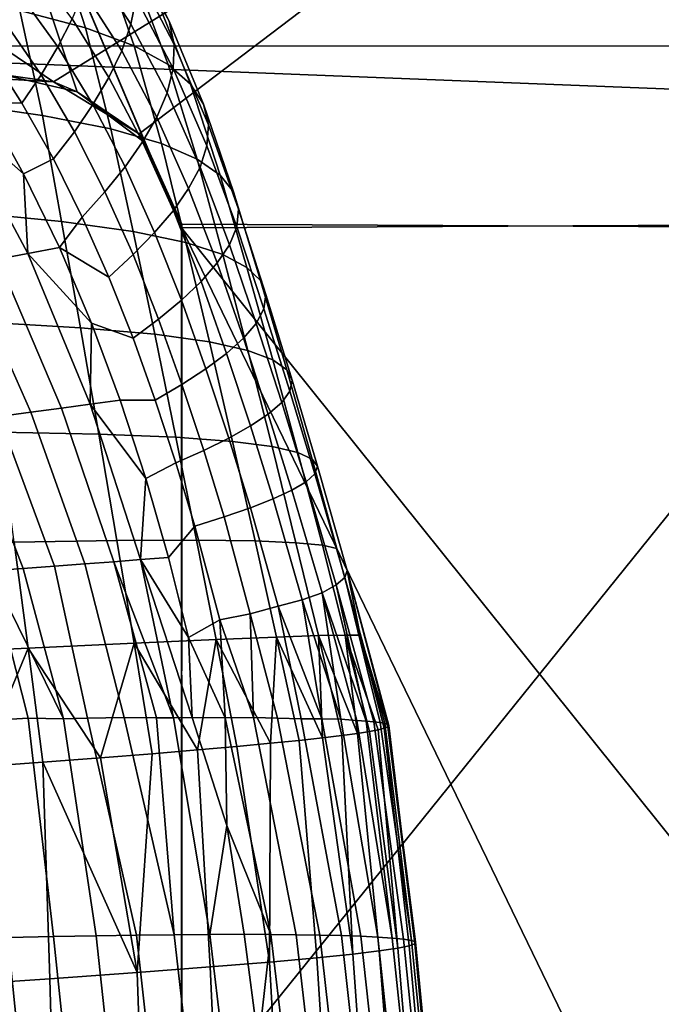
# Model space of a CAD drawing. Units: inches. Extents: x -18.4 to 18.6, y -19.2 to 19.2.
# Drawn here: x -7 to -4.9, y 9.9 to 13.2 of the extents above; entities that cross this region are included whole.
import ezdxf

# ---------------------------------------------------------------- set-up
doc = ezdxf.new("R2010")
doc.units = ezdxf.units.IN
doc.header["$MEASUREMENT"] = 0
for name, color, linetype in [('SEAT-BACK', 5, 'Continuous'), ('SEAT-FRAME', 5, 'Continuous'), ('SEAT-SEAT', 5, 'Continuous')]:
    doc.layers.add(name, color=color, linetype=linetype)

msp = doc.modelspace()

# ---------------------------------------------------------------- linework, layer by layer
at = {"layer": 'SEAT-BACK'}
for points in [[(-7.0282, 13.2007, 17.3429), (-7.1208, 13.5249, 17.4802), (-6.9124, 13.4583, 17.9555), (-6.8114, 13.1443, 17.8272)], [(-6.5777, 13.2423, 19.4962), (-6.7041, 13.4971, 19.6383), (-6.6623, 13.4138, 20.1495), (-6.5361, 13.1663, 20.0237)], [(-6.8114, 13.1443, 17.8272), (-6.9124, 13.4583, 17.9555), (-6.7581, 13.3887, 18.4566), (-6.6513, 13.0849, 18.3386)], [(-6.6447, 13.2433, 21.1755), (-6.7783, 13.4469, 21.2944), (-6.7916, 13.3567, 21.7861), (-6.6617, 13.1565, 21.6875)], [(-7.0264, 13.2536, 23.2986), (-7.1589, 13.4046, 23.3464), (-7.2024, 13.3193, 23.785), (-7.0758, 13.1619, 23.7619)], [(-6.5361, 13.1663, 20.0237), (-6.6623, 13.4138, 20.1495), (-6.6439, 13.3292, 20.6628), (-6.519, 13.0888, 20.5535)], [(-6.6513, 13.0849, 18.3386), (-6.7581, 13.3887, 18.4566), (-6.6494, 13.3166, 18.9723), (-6.5389, 13.0227, 18.8652)], [(-6.8553, 13.1739, 22.7658), (-6.9849, 13.3449, 22.8336), (-7.0264, 13.2536, 23.2986), (-6.9024, 13.0816, 23.2539)], [(-6.6617, 13.1565, 21.6875), (-6.7916, 13.3567, 21.7861), (-6.8179, 13.2656, 22.2765), (-6.6923, 13.0688, 22.1982)], [(-6.5389, 13.0227, 18.8652), (-6.6494, 13.3166, 18.9723), (-6.5777, 13.2423, 19.4962), (-6.4652, 12.9584, 19.4005)], [(-6.519, 13.0888, 20.5535), (-6.6439, 13.3292, 20.6628), (-6.6447, 13.2433, 21.1755), (-6.5222, 13.0101, 21.0825)], [(-7.2443, 12.8971, 16.8342), (-7.3069, 13.254, 16.9022), (-7.0282, 13.2007, 17.3429), (-6.9536, 12.8555, 17.2767)], [(-6.9024, 13.0816, 23.2539), (-7.0264, 13.2536, 23.2986), (-7.0758, 13.1619, 23.7619), (-6.9578, 12.9888, 23.7401)], [(-6.6923, 13.0688, 22.1982), (-6.8179, 13.2656, 22.2765), (-6.8553, 13.1739, 22.7658), (-6.7346, 12.9805, 22.7078)], [(-6.5222, 13.0101, 21.0825), (-6.6447, 13.2433, 21.1755), (-6.6617, 13.1565, 21.6875), (-6.5423, 12.9303, 21.611)], [(-6.4652, 12.9584, 19.4005), (-6.5777, 13.2423, 19.4962), (-6.5361, 13.1663, 20.0237), (-6.4232, 12.8921, 19.9396)], [(-6.9536, 12.8555, 17.2767), (-7.0282, 13.2007, 17.3429), (-6.8114, 13.1443, 17.8272), (-6.7275, 12.8107, 17.7649)], [(-6.9578, 12.9888, 23.7401), (-7.0758, 13.1619, 23.7619), (-7.1323, 13.0697, 24.2242), (-7.0207, 12.8954, 24.2253)], [(-6.7346, 12.9805, 22.7078), (-6.8553, 13.1739, 22.7658), (-6.9024, 13.0816, 23.2539), (-6.787, 12.8914, 23.216)], [(-6.7275, 12.8107, 17.7649), (-6.8114, 13.1443, 17.8272), (-6.6513, 13.0849, 18.3386), (-6.5608, 12.7626, 18.2813)], [(-6.5423, 12.9303, 21.611), (-6.6617, 13.1565, 21.6875), (-6.6923, 13.0688, 22.1982), (-6.5767, 12.8497, 22.138)], [(-6.4232, 12.8921, 19.9396), (-6.5361, 13.1663, 20.0237), (-6.519, 13.0888, 20.5535), (-6.4068, 12.8244, 20.481)], [(-7.1323, 13.0697, 24.2242), (-7.293, 13.1245, 24.6646), (-7.1469, 12.8982, 24.6982), (-7.0207, 12.8954, 24.2253)], [(-6.787, 12.8914, 23.216), (-6.9024, 13.0816, 23.2539), (-6.9578, 12.9888, 23.7401), (-6.8482, 12.8018, 23.7223)], [(-6.5608, 12.7626, 18.2813), (-6.6513, 13.0849, 18.3386), (-6.5389, 13.0227, 18.8652), (-6.4439, 12.7117, 18.8138)], [(-6.4068, 12.8244, 20.481), (-6.519, 13.0888, 20.5535), (-6.5222, 13.0101, 21.0825), (-6.4116, 12.7553, 21.0217)], [(-6.5767, 12.8497, 22.138), (-6.6923, 13.0688, 22.1982), (-6.7346, 12.9805, 22.7078), (-6.6234, 12.7683, 22.6638)], [(-6.4439, 12.7117, 18.8138), (-6.5389, 13.0227, 18.8652), (-6.4652, 12.9584, 19.4005), (-6.3675, 12.6585, 19.3552)], [(-6.8482, 12.8018, 23.7223), (-6.9578, 12.9888, 23.7401), (-7.0207, 12.8954, 24.2253), (-6.9173, 12.7118, 24.2275)], [(-6.4116, 12.7553, 21.0217), (-6.5222, 13.0101, 21.0825), (-6.5423, 12.9303, 21.611), (-6.4342, 12.6852, 21.5617)], [(-6.6234, 12.7683, 22.6638), (-6.7346, 12.9805, 22.7078), (-6.787, 12.8914, 23.216), (-6.6807, 12.6862, 23.1882)], [(-6.3675, 12.6585, 19.3552), (-6.4652, 12.9584, 19.4005), (-6.4232, 12.8921, 19.9396), (-6.3242, 12.6034, 19.9006)], [(-6.4342, 12.6852, 21.5617), (-6.5423, 12.9303, 21.611), (-6.5767, 12.8497, 22.138), (-6.4717, 12.6141, 22.1002)], [(-7.1469, 12.8982, 24.6982), (-7.2547, 12.8737, 25.0512), (-7.0153, 12.6629, 24.7284)], [(-7.1938, 12.5356, 16.8138), (-7.2443, 12.8971, 16.8342), (-6.9536, 12.8555, 17.2767), (-6.8906, 12.5058, 17.2549)], [(-7.0207, 12.8954, 24.2253), (-7.1469, 12.8982, 24.6982), (-7.0153, 12.6629, 24.7284), (-6.9173, 12.7118, 24.2275)], [(-6.6807, 12.6862, 23.1882), (-6.787, 12.8914, 23.216), (-6.8482, 12.8018, 23.7223), (-6.7473, 12.6036, 23.7107)], [(-6.3242, 12.6034, 19.9006), (-6.4232, 12.8921, 19.9396), (-6.4068, 12.8244, 20.481), (-6.3076, 12.5466, 20.4485)], [(-7.0012, 12.4004, 25.1084), (-7.2547, 12.8737, 25.0512), (-7.3573, 12.8506, 25.3793), (-7.1006, 12.3821, 25.4362)], [(-7.2547, 12.8737, 25.0512), (-7.0012, 12.4004, 25.1084), (-7.0153, 12.6629, 24.7284)], [(-6.8906, 12.5058, 17.2549), (-6.9536, 12.8555, 17.2767), (-6.7275, 12.8107, 17.7649), (-6.6549, 12.4726, 17.7436)], [(-6.4717, 12.6141, 22.1002), (-6.5767, 12.8497, 22.138), (-6.6234, 12.7683, 22.6638), (-6.5221, 12.5423, 22.6375)], [(-6.3076, 12.5466, 20.4485), (-6.4068, 12.8244, 20.481), (-6.4116, 12.7553, 21.0217), (-6.3133, 12.4885, 20.9956)], [(-6.7473, 12.6036, 23.7107), (-6.8482, 12.8018, 23.7223), (-6.9173, 12.7118, 24.2275), (-6.8221, 12.5204, 24.2319)], [(-6.6549, 12.4726, 17.7436), (-6.7275, 12.8107, 17.7649), (-6.5608, 12.7626, 18.2813), (-6.4811, 12.4361, 18.2619)], [(-6.5221, 12.5423, 22.6375), (-6.6234, 12.7683, 22.6638), (-6.6807, 12.6862, 23.1882), (-6.5837, 12.4697, 23.1733)], [(-6.4811, 12.4361, 18.2619), (-6.5608, 12.7626, 18.2813), (-6.4439, 12.7117, 18.8138), (-6.3594, 12.3966, 18.7968)], [(-6.3133, 12.4885, 20.9956), (-6.4116, 12.7553, 21.0217), (-6.4342, 12.6852, 21.5617), (-6.3375, 12.4293, 21.542)], [(-6.8221, 12.5204, 24.2319), (-6.9173, 12.7118, 24.2275), (-7.0153, 12.6629, 24.7284), (-6.8971, 12.4199, 24.7556)], [(-6.3594, 12.3966, 18.7968), (-6.4439, 12.7117, 18.8138), (-6.3675, 12.6585, 19.3552), (-6.2799, 12.3547, 19.3411)], [(-7.0012, 12.4004, 25.1084), (-6.8971, 12.4199, 24.7556), (-7.0153, 12.6629, 24.7284)], [(-6.5837, 12.4697, 23.1733), (-6.6807, 12.6862, 23.1882), (-6.7473, 12.6036, 23.7107), (-6.6549, 12.3965, 23.707)], [(-6.3375, 12.4293, 21.542), (-6.4342, 12.6852, 21.5617), (-6.4717, 12.6141, 22.1002), (-6.3774, 12.3691, 22.0868)], [(-6.2799, 12.3547, 19.3411), (-6.3675, 12.6585, 19.3552), (-6.3242, 12.6034, 19.9006), (-6.2349, 12.3108, 19.8896)], [(-6.6549, 12.3965, 23.707), (-6.7473, 12.6036, 23.7107), (-6.8221, 12.5204, 24.2319), (-6.7348, 12.3228, 24.2395)], [(-6.3774, 12.3691, 22.0868), (-6.4717, 12.6141, 22.1002), (-6.5221, 12.5423, 22.6375), (-6.4307, 12.3081, 22.6303)], [(-6.2349, 12.3108, 19.8896), (-6.3242, 12.6034, 19.9006), (-6.3076, 12.5466, 20.4485), (-6.2179, 12.2652, 20.4407)], [(-7.1437, 12.1737, 16.791), (-7.1938, 12.5356, 16.8138), (-6.8906, 12.5058, 17.2549), (-6.8285, 12.1557, 17.2308)], [(-6.4307, 12.3081, 22.6303), (-6.5221, 12.5423, 22.6375), (-6.5837, 12.4697, 23.1733), (-6.4957, 12.2463, 23.1723)], [(-6.2179, 12.2652, 20.4407), (-6.3076, 12.5466, 20.4485), (-6.3133, 12.4885, 20.9956), (-6.224, 12.2182, 20.9909)], [(-6.8971, 12.4199, 24.7556), (-6.7348, 12.3228, 24.2395), (-6.8221, 12.5204, 24.2319)], [(-6.8285, 12.1557, 17.2308), (-6.8906, 12.5058, 17.2549), (-6.6549, 12.4726, 17.7436), (-6.5835, 12.134, 17.7202)], [(-6.5835, 12.134, 17.7202), (-6.6549, 12.4726, 17.7436), (-6.4811, 12.4361, 18.2619), (-6.403, 12.1089, 18.2403)], [(-6.4957, 12.2463, 23.1723), (-6.5837, 12.4697, 23.1733), (-6.6549, 12.3965, 23.707), (-6.5708, 12.1839, 23.7121)], [(-6.224, 12.2182, 20.9909), (-6.3133, 12.4885, 20.9956), (-6.3375, 12.4293, 21.542), (-6.2495, 12.17, 21.5405)], [(-6.403, 12.1089, 18.2403), (-6.4811, 12.4361, 18.2619), (-6.3594, 12.3966, 18.7968), (-6.2768, 12.0807, 18.7778)], [(-6.2495, 12.17, 21.5405), (-6.3375, 12.4293, 21.542), (-6.3774, 12.3691, 22.0868), (-6.2913, 12.1208, 22.0883)], [(-6.7956, 11.9034, 25.1545), (-7.0012, 12.4004, 25.1084), (-7.1006, 12.3821, 25.4362), (-6.8903, 11.8907, 25.4824)], [(-7.0012, 12.4004, 25.1084), (-6.7914, 12.1709, 24.7799), (-6.8971, 12.4199, 24.7556)], [(-6.7956, 11.9034, 25.1545), (-6.7914, 12.1709, 24.7799), (-7.0012, 12.4004, 25.1084)], [(-6.7348, 12.3228, 24.2395), (-6.8971, 12.4199, 24.7556), (-6.7914, 12.1709, 24.7799), (-6.655, 12.121, 24.2507)], [(-6.8903, 11.8907, 25.4824), (-7.1006, 12.3821, 25.4362), (-7.2066, 12.363, 25.7753), (-6.9917, 11.8772, 25.8216)], [(-6.5708, 12.1839, 23.7121), (-6.6549, 12.3965, 23.707), (-6.7348, 12.3228, 24.2395), (-6.655, 12.121, 24.2507)], [(-6.2913, 12.1208, 22.0883), (-6.3774, 12.3691, 22.0868), (-6.4307, 12.3081, 22.6303), (-6.3472, 12.0708, 22.6349)], [(-6.2768, 12.0807, 18.7778), (-6.3594, 12.3966, 18.7968), (-6.2799, 12.3547, 19.3411), (-6.1946, 12.05, 19.3251)], [(-6.9917, 11.8772, 25.8216), (-7.2066, 12.363, 25.7753), (-7.3157, 12.3436, 26.1139), (-7.0966, 11.8635, 26.1601)], [(-6.1946, 12.05, 19.3251), (-6.2799, 12.3547, 19.3411), (-6.2349, 12.3108, 19.8896), (-6.1482, 12.0172, 19.8767)], [(-6.3472, 12.0708, 22.6349), (-6.4307, 12.3081, 22.6303), (-6.4957, 12.2463, 23.1723), (-6.4152, 12.02, 23.1798)], [(-6.1482, 12.0172, 19.8767), (-6.2349, 12.3108, 19.8896), (-6.2179, 12.2652, 20.4407), (-6.1311, 11.9827, 20.431)], [(-6.4152, 12.02, 23.1798), (-6.4957, 12.2463, 23.1723), (-6.5708, 12.1839, 23.7121), (-6.4938, 11.9685, 23.7224)], [(-6.1311, 11.9827, 20.431), (-6.2179, 12.2652, 20.4407), (-6.224, 12.2182, 20.9909), (-6.1381, 11.9467, 20.9845)], [(-6.1381, 11.9467, 20.9845), (-6.224, 12.2182, 20.9909), (-6.2495, 12.17, 21.5405), (-6.1652, 11.9094, 21.5372)], [(-7.0948, 11.8116, 16.7689), (-7.1437, 12.1737, 16.791), (-6.8285, 12.1557, 17.2308), (-6.7677, 11.8051, 17.2072)], [(-6.7914, 12.1709, 24.7799), (-6.7956, 11.9034, 25.1545), (-6.697, 11.9169, 24.8016)], [(-6.5818, 11.9164, 24.2637), (-6.655, 12.121, 24.2507), (-6.7914, 12.1709, 24.7799), (-6.697, 11.9169, 24.8016)], [(-6.4938, 11.9685, 23.7224), (-6.5708, 12.1839, 23.7121), (-6.655, 12.121, 24.2507), (-6.5818, 11.9164, 24.2637)], [(-6.1652, 11.9094, 21.5372), (-6.2495, 12.17, 21.5405), (-6.2913, 12.1208, 22.0883), (-6.2093, 11.8711, 22.0882)], [(-6.7677, 11.8051, 17.2072), (-6.8285, 12.1557, 17.2308), (-6.5835, 12.134, 17.7202), (-6.5138, 11.7949, 17.6971)], [(-6.5138, 11.7949, 17.6971), (-6.5835, 12.134, 17.7202), (-6.403, 12.1089, 18.2403), (-6.327, 11.7811, 18.219)], [(-6.327, 11.7811, 18.219), (-6.403, 12.1089, 18.2403), (-6.2768, 12.0807, 18.7778), (-6.1965, 11.7642, 18.759)], [(-6.2093, 11.8711, 22.0882), (-6.2913, 12.1208, 22.0883), (-6.3472, 12.0708, 22.6349), (-6.268, 11.8319, 22.6378)], [(-6.1965, 11.7642, 18.759), (-6.2768, 12.0807, 18.7778), (-6.1946, 12.05, 19.3251), (-6.1118, 11.7446, 19.3091)], [(-6.268, 11.8319, 22.6378), (-6.3472, 12.0708, 22.6349), (-6.4152, 12.02, 23.1798), (-6.3395, 11.7919, 23.1857)], [(-6.1118, 11.7446, 19.3091), (-6.1946, 12.05, 19.3251), (-6.1482, 12.0172, 19.8767), (-6.0645, 11.7228, 19.8637)], [(-6.3395, 11.7919, 23.1857), (-6.4152, 12.02, 23.1798), (-6.4938, 11.9685, 23.7224), (-6.4219, 11.7512, 23.7312)], [(-6.0645, 11.7228, 19.8637), (-6.1482, 12.0172, 19.8767), (-6.1311, 11.9827, 20.431), (-6.0474, 11.6992, 20.4211)], [(-6.0474, 11.6992, 20.4211), (-6.1311, 11.9827, 20.431), (-6.1381, 11.9467, 20.9845), (-6.0555, 11.674, 20.9777)], [(-6.4219, 11.7512, 23.7312), (-6.4938, 11.9685, 23.7224), (-6.5818, 11.9164, 24.2637), (-6.5142, 11.7099, 24.2754)], [(-6.0555, 11.674, 20.9777), (-6.1381, 11.9467, 20.9845), (-6.1652, 11.9094, 21.5372), (-6.0845, 11.6476, 21.5335)], [(-6.7956, 11.9034, 25.1545), (-6.613, 11.6591, 24.8209), (-6.697, 11.9169, 24.8016)], [(-6.697, 11.9169, 24.8016), (-6.613, 11.6591, 24.8209), (-6.5142, 11.7099, 24.2754), (-6.5818, 11.9164, 24.2637)], [(-6.7186, 11.3846, 25.5198), (-6.8903, 11.8907, 25.4824), (-6.9917, 11.8772, 25.8216), (-6.8139, 11.3774, 25.8593)], [(-6.63, 11.3913, 25.1915), (-6.7956, 11.9034, 25.1545), (-6.8903, 11.8907, 25.4824), (-6.7186, 11.3846, 25.5198)], [(-6.63, 11.3913, 25.1915), (-6.613, 11.6591, 24.8209), (-6.7956, 11.9034, 25.1545)], [(-6.0845, 11.6476, 21.5335), (-6.1652, 11.9094, 21.5372), (-6.2093, 11.8711, 22.0882), (-6.1313, 11.6201, 22.0874)], [(-7.0166, 11.3623, 26.5358), (-7.2052, 11.8496, 26.4977), (-7.3178, 11.8354, 26.834), (-7.1244, 11.3543, 26.8721)], [(-6.9132, 11.37, 26.1981), (-7.0966, 11.8635, 26.1601), (-7.2052, 11.8496, 26.4977), (-7.0166, 11.3623, 26.5358)], [(-6.8139, 11.3774, 25.8593), (-6.9917, 11.8772, 25.8216), (-7.0966, 11.8635, 26.1601), (-6.9132, 11.37, 26.1981)], [(-6.1313, 11.6201, 22.0874), (-6.2093, 11.8711, 22.0882), (-6.268, 11.8319, 22.6378), (-6.1932, 11.5917, 22.6399)], [(-6.1932, 11.5917, 22.6399), (-6.268, 11.8319, 22.6378), (-6.3395, 11.7919, 23.1857), (-6.2683, 11.5624, 23.1907)], [(-7.0466, 11.4492, 16.7464), (-7.0948, 11.8116, 16.7689), (-6.7677, 11.8051, 17.2072), (-6.708, 11.4542, 17.1832)], [(-6.708, 11.4542, 17.1832), (-6.7677, 11.8051, 17.2072), (-6.5138, 11.7949, 17.6971), (-6.4455, 11.4554, 17.6736)], [(-6.4455, 11.4554, 17.6736), (-6.5138, 11.7949, 17.6971), (-6.327, 11.7811, 18.219), (-6.2525, 11.4529, 18.1972)], [(-6.2683, 11.5624, 23.1907), (-6.3395, 11.7919, 23.1857), (-6.4219, 11.7512, 23.7312), (-6.3548, 11.5324, 23.739)], [(-6.2525, 11.4529, 18.1972), (-6.327, 11.7811, 18.219), (-6.1965, 11.7642, 18.759), (-6.1181, 11.447, 18.7395)], [(-6.3548, 11.5324, 23.739), (-6.4219, 11.7512, 23.7312), (-6.5142, 11.7099, 24.2754), (-6.4516, 11.5017, 24.2859)], [(-6.1181, 11.447, 18.7395), (-6.1965, 11.7642, 18.759), (-6.1118, 11.7446, 19.3091), (-6.0312, 11.4385, 19.2924)], [(-6.0312, 11.4385, 19.2924), (-6.1118, 11.7446, 19.3091), (-6.0645, 11.7228, 19.8637), (-5.9831, 11.4276, 19.85)], [(-5.9831, 11.4276, 19.85), (-6.0645, 11.7228, 19.8637), (-6.0474, 11.6992, 20.4211), (-5.95, 11.3556, 20.4099)], [(-6.4516, 11.5017, 24.2859), (-6.5142, 11.7099, 24.2754), (-6.613, 11.6591, 24.8209), (-6.5384, 11.3983, 24.838)], [(-5.95, 11.3556, 20.4099), (-6.0474, 11.6992, 20.4211), (-6.0555, 11.674, 20.9777), (-5.9568, 11.3324, 20.973)], [(-6.613, 11.6591, 24.8209), (-6.63, 11.3913, 25.1915), (-6.5384, 11.3983, 24.838)], [(-5.9568, 11.3324, 20.973), (-6.0555, 11.674, 20.9777), (-6.0845, 11.6476, 21.5335), (-5.9855, 11.308, 21.5328)], [(-6.0323, 11.2817, 22.0894), (-6.1313, 11.6201, 22.0874), (-6.1932, 11.5917, 22.6399), (-6.0973, 11.2591, 22.6503)], [(-5.9855, 11.308, 21.5328), (-6.0845, 11.6476, 21.5335), (-6.1313, 11.6201, 22.0874), (-6.0323, 11.2817, 22.0894)], [(-6.0973, 11.2591, 22.6503), (-6.1932, 11.5917, 22.6399), (-6.2683, 11.5624, 23.1907), (-6.1765, 11.2383, 23.2057)], [(-6.1765, 11.2383, 23.2057), (-6.2683, 11.5624, 23.1907), (-6.3548, 11.5324, 23.739), (-6.2691, 11.2131, 23.7707)], [(-6.2691, 11.2131, 23.7707), (-6.3548, 11.5324, 23.739), (-6.4516, 11.5017, 24.2859), (-6.3687, 11.1928, 24.3049)], [(-6.5384, 11.3983, 24.838), (-6.4722, 11.1352, 24.8532), (-6.3687, 11.1928, 24.3049), (-6.4516, 11.5017, 24.2859)], [(-7.4258, 11.0799, 16.366), (-7.458, 11.4407, 16.3837), (-7.0466, 11.4492, 16.7464), (-7.0009, 11.0996, 16.7246)], [(-7.0009, 11.0996, 16.7246), (-7.0466, 11.4492, 16.7464), (-6.708, 11.4542, 17.1832), (-6.6515, 11.1157, 17.1598)], [(-6.6515, 11.1157, 17.1598), (-6.708, 11.4542, 17.1832), (-6.4455, 11.4554, 17.6736), (-6.3808, 11.1278, 17.6506)], [(-6.3808, 11.1278, 17.6506), (-6.4455, 11.4554, 17.6736), (-6.2525, 11.4529, 18.1972), (-6.1821, 11.136, 18.1758)], [(-6.1821, 11.136, 18.1758), (-6.2525, 11.4529, 18.1972), (-6.1181, 11.447, 18.7395), (-6.0442, 11.1408, 18.7204)], [(-6.0442, 11.1408, 18.7204), (-6.1181, 11.447, 18.7395), (-6.0312, 11.4385, 19.2924), (-5.9555, 11.1428, 19.276)], [(-5.9555, 11.1428, 19.276), (-6.0312, 11.4385, 19.2924), (-5.9831, 11.4276, 19.85), (-5.9069, 11.1424, 19.8364)], [(-5.95, 11.3556, 20.4099), (-5.9069, 11.1424, 19.8364), (-5.9831, 11.4276, 19.85)], [(-6.5215, 10.8701, 25.3213), (-6.63, 11.3913, 25.1915), (-6.7186, 11.3846, 25.5198)], [(-6.5384, 11.3983, 24.838), (-6.63, 11.3913, 25.1915), (-6.4722, 11.1352, 24.8532)], [(-6.4605, 10.8712, 25.0686), (-6.4722, 11.1352, 24.8532), (-6.63, 11.3913, 25.1915)], [(-6.63, 11.3913, 25.1915), (-6.5215, 10.8701, 25.3213), (-6.4605, 10.8712, 25.0686)], [(-6.8838, 10.8668, 26.661), (-7.0166, 11.3623, 26.5358), (-7.1244, 11.3543, 26.8721)], [(-6.8046, 10.8685, 26.3916), (-6.9132, 11.37, 26.1981), (-7.0166, 11.3623, 26.5358), (-6.8838, 10.8668, 26.661)], [(-6.6843, 10.8706, 25.9569), (-6.8139, 11.3774, 25.8593), (-6.9132, 11.37, 26.1981), (-6.8046, 10.8685, 26.3916)], [(-6.5775, 10.8698, 25.5463), (-6.7186, 11.3846, 25.5198), (-6.8139, 11.3774, 25.8593), (-6.6843, 10.8706, 25.9569)], [(-6.5215, 10.8701, 25.3213), (-6.7186, 11.3846, 25.5198), (-6.5775, 10.8698, 25.5463)], [(-7.0003, 10.8686, 27.0368), (-7.1244, 11.3543, 26.8721), (-7.237, 11.346, 27.2069), (-7.093, 10.8633, 27.3232)], [(-6.8838, 10.8668, 26.661), (-7.1244, 11.3543, 26.8721), (-7.0003, 10.8686, 27.0368)], [(-5.8407, 10.8544, 21.2355), (-5.9568, 11.3324, 20.973), (-5.9855, 11.308, 21.5328), (-5.8616, 10.8571, 21.5176)], [(-5.8156, 10.8481, 20.6704), (-5.95, 11.3556, 20.4099), (-5.9568, 11.3324, 20.973), (-5.8252, 10.8514, 20.953)], [(-5.8407, 10.8544, 21.2355), (-5.8252, 10.8514, 20.953), (-5.9568, 11.3324, 20.973)], [(-5.8122, 10.8443, 20.3876), (-5.95, 11.3556, 20.4099), (-5.8156, 10.8481, 20.6704)], [(-5.8159, 10.8402, 20.1042), (-5.9069, 11.1424, 19.8364), (-5.95, 11.3556, 20.4099), (-5.8122, 10.8443, 20.3876)], [(-5.8874, 10.8594, 21.7992), (-5.9855, 11.308, 21.5328), (-6.0323, 11.2817, 22.0894)], [(-5.8616, 10.8571, 21.5176), (-5.9855, 11.308, 21.5328), (-5.8874, 10.8594, 21.7992)], [(-5.9699, 10.8657, 22.4937), (-6.0323, 11.2817, 22.0894), (-6.0973, 11.2591, 22.6503)], [(-5.8874, 10.8594, 21.7992), (-6.0323, 11.2817, 22.0894), (-5.9177, 10.8615, 22.0802)], [(-5.9699, 10.8657, 22.4937), (-5.9177, 10.8615, 22.0802), (-6.0323, 11.2817, 22.0894)], [(-6.1007, 10.8661, 23.3328), (-6.1765, 11.2383, 23.2057), (-6.2691, 11.2131, 23.7707), (-6.179, 10.869, 23.7565)], [(-6.0329, 10.8663, 22.921), (-6.0973, 11.2591, 22.6503), (-6.1765, 11.2383, 23.2057)], [(-6.0329, 10.8663, 22.921), (-6.1765, 11.2383, 23.2057), (-6.1007, 10.8661, 23.3328)], [(-6.0973, 11.2591, 22.6503), (-6.0329, 10.8663, 22.921), (-5.9699, 10.8657, 22.4937)], [(-6.2584, 10.8713, 24.156), (-6.2691, 11.2131, 23.7707), (-6.3687, 11.1928, 24.3049)], [(-6.179, 10.869, 23.7565), (-6.2691, 11.2131, 23.7707), (-6.2584, 10.8713, 24.156)], [(-6.3511, 10.8702, 24.589), (-6.3687, 11.1928, 24.3049), (-6.4722, 11.1352, 24.8532)], [(-6.2584, 10.8713, 24.156), (-6.3687, 11.1928, 24.3049), (-6.3511, 10.8702, 24.589)], [(-6.3511, 10.8702, 24.589), (-6.4722, 11.1352, 24.8532), (-6.4605, 10.8712, 25.0686)], [(-6.2017, 10.7859, 17.8858), (-6.3808, 11.1278, 17.6506), (-6.1821, 11.136, 18.1758)], [(-6.2017, 10.7859, 17.8858), (-6.1821, 11.136, 18.1758), (-6.1081, 10.7953, 18.1525)], [(-6.0302, 10.8038, 18.4241), (-6.1821, 11.136, 18.1758), (-6.0442, 11.1408, 18.7204)], [(-6.1821, 11.136, 18.1758), (-6.0302, 10.8038, 18.4241), (-6.1081, 10.7953, 18.1525)], [(-5.9156, 10.8184, 18.9777), (-6.0442, 11.1408, 18.7204), (-5.9555, 11.1428, 19.276)], [(-6.0302, 10.8038, 18.4241), (-6.0442, 11.1408, 18.7204), (-5.9665, 10.8115, 18.6995)], [(-6.0442, 11.1408, 18.7204), (-5.9156, 10.8184, 18.9777), (-5.9665, 10.8115, 18.6995)], [(-5.9156, 10.8184, 18.9777), (-5.9555, 11.1428, 19.276), (-5.8761, 10.8247, 19.2578)], [(-5.8761, 10.8247, 19.2578), (-5.9555, 11.1428, 19.276), (-5.847, 10.8304, 19.539)], [(-5.8272, 10.8355, 19.8211), (-5.847, 10.8304, 19.539), (-5.9555, 11.1428, 19.276), (-5.9069, 11.1424, 19.8364)], [(-5.9069, 11.1424, 19.8364), (-5.8159, 10.8402, 20.1042), (-5.8272, 10.8355, 19.8211)], [(-7.1631, 10.7084, 16.5129), (-7.4258, 11.0799, 16.366), (-7.0009, 11.0996, 16.7246)], [(-7.1631, 10.7084, 16.5129), (-7.0009, 11.0996, 16.7246), (-6.9525, 10.7238, 16.701)], [(-6.7618, 10.7383, 16.9091), (-7.0009, 11.0996, 16.7246), (-6.6515, 11.1157, 17.1598)], [(-6.9525, 10.7238, 16.701), (-7.0009, 11.0996, 16.7246), (-6.7618, 10.7383, 16.9091)], [(-6.5917, 10.7517, 17.1345), (-6.7618, 10.7383, 16.9091), (-6.6515, 11.1157, 17.1598)], [(-6.4422, 10.7642, 17.3744), (-6.6515, 11.1157, 17.1598), (-6.3808, 11.1278, 17.6506)], [(-6.5917, 10.7517, 17.1345), (-6.6515, 11.1157, 17.1598), (-6.4422, 10.7642, 17.3744)], [(-6.3808, 11.1278, 17.6506), (-6.3125, 10.7755, 17.6257), (-6.4422, 10.7642, 17.3744)], [(-6.3125, 10.7755, 17.6257), (-6.3808, 11.1278, 17.6506), (-6.2017, 10.7859, 17.8858)], [(-6.9169, 10.1487, 27.1297), (-7.0003, 10.8686, 27.0368), (-7.093, 10.8633, 27.3232), (-7.0674, 10.1456, 27.5684)], [(-6.7759, 10.1513, 26.6878), (-6.8838, 10.8668, 26.661), (-7.0003, 10.8686, 27.0368), (-6.9169, 10.1487, 27.1297)], [(-6.7759, 10.1513, 26.6878), (-6.6438, 10.1533, 26.2441), (-6.8046, 10.8685, 26.3916), (-6.8838, 10.8668, 26.661)], [(-6.8046, 10.8685, 26.3916), (-6.6438, 10.1533, 26.2441), (-6.5192, 10.1548, 25.7977), (-6.6843, 10.8706, 25.9569)], [(-6.5192, 10.1548, 25.7977), (-6.5775, 10.8698, 25.5463), (-6.6843, 10.8706, 25.9569)], [(-6.5775, 10.8698, 25.5463), (-6.5192, 10.1548, 25.7977), (-6.4015, 10.1559, 25.3492), (-6.5215, 10.8701, 25.3213)], [(-6.4605, 10.8712, 25.0686), (-6.5215, 10.8701, 25.3213), (-6.4015, 10.1559, 25.3492), (-6.3461, 10.5146, 24.8822)], [(-6.3511, 10.8702, 24.589), (-6.4605, 10.8712, 25.0686), (-6.3461, 10.5146, 24.8822)], [(-6.2004, 10.156, 24.4788), (-6.117, 10.1551, 24.0612), (-6.2584, 10.8713, 24.156), (-6.3511, 10.8702, 24.589)], [(-6.3461, 10.5146, 24.8822), (-6.2004, 10.156, 24.4788), (-6.3511, 10.8702, 24.589)], [(-6.117, 10.1551, 24.0612), (-6.0393, 10.1538, 23.6423), (-6.179, 10.869, 23.7565), (-6.2584, 10.8713, 24.156)], [(-6.1007, 10.8661, 23.3328), (-6.179, 10.869, 23.7565), (-6.0393, 10.1538, 23.6423), (-5.9681, 10.152, 23.2219)], [(-6.0329, 10.8663, 22.921), (-6.1007, 10.8661, 23.3328), (-5.9681, 10.152, 23.2219), (-5.904, 10.1499, 22.8003)], [(-5.9699, 10.8657, 22.4937), (-6.0329, 10.8663, 22.921), (-5.904, 10.1499, 22.8003), (-5.8479, 10.1473, 22.3775)], [(-5.9177, 10.8615, 22.0802), (-5.9699, 10.8657, 22.4937), (-5.8479, 10.1473, 22.3775), (-5.8008, 10.1442, 21.9537)], [(-5.8008, 10.1442, 21.9537), (-5.8874, 10.8594, 21.7992), (-5.9177, 10.8615, 22.0802)], [(-5.8616, 10.8571, 21.5176), (-5.8874, 10.8594, 21.7992), (-5.8008, 10.1442, 21.9537), (-5.7636, 10.1405, 21.5287)], [(-5.8407, 10.8544, 21.2355), (-5.8616, 10.8571, 21.5176), (-5.7636, 10.1405, 21.5287), (-5.7378, 10.1362, 21.1029)], [(-5.7378, 10.1362, 21.1029), (-5.8252, 10.8514, 20.953), (-5.8407, 10.8544, 21.2355)], [(-5.8272, 10.8355, 19.8211), (-5.8159, 10.8402, 20.1042), (-5.7264, 10.1253, 20.2521), (-5.7448, 10.1185, 19.8257)], [(-5.8156, 10.8481, 20.6704), (-5.8252, 10.8514, 20.953), (-5.7378, 10.1362, 21.1029), (-5.7247, 10.1311, 20.6759)], [(-5.7264, 10.1253, 20.2521), (-5.8159, 10.8402, 20.1042), (-5.8122, 10.8443, 20.3876)], [(-5.8122, 10.8443, 20.3876), (-5.8156, 10.8481, 20.6704), (-5.7247, 10.1311, 20.6759), (-5.7264, 10.1253, 20.2521)], [(-6.0302, 10.8038, 18.4241), (-5.9665, 10.8115, 18.6995), (-5.9311, 10.0911, 18.5594)], [(-5.9665, 10.8115, 18.6995), (-5.9156, 10.8184, 18.9777), (-5.8436, 10.1015, 18.9776), (-5.9311, 10.0911, 18.5594)], [(-5.9156, 10.8184, 18.9777), (-5.8761, 10.8247, 19.2578), (-5.7828, 10.1106, 19.4004), (-5.8436, 10.1015, 18.9776)], [(-5.8761, 10.8247, 19.2578), (-5.847, 10.8304, 19.539), (-5.7828, 10.1106, 19.4004)], [(-5.847, 10.8304, 19.539), (-5.8272, 10.8355, 19.8211), (-5.7448, 10.1185, 19.8257), (-5.7828, 10.1106, 19.4004)], [(-6.4422, 10.7642, 17.3744), (-6.3125, 10.7755, 17.6257), (-6.2048, 10.0649, 17.7494), (-6.4009, 10.0489, 17.3688)], [(-6.3125, 10.7755, 17.6257), (-6.2017, 10.7859, 17.8858), (-6.2048, 10.0649, 17.7494)], [(-6.2017, 10.7859, 17.8858), (-6.1081, 10.7953, 18.1525), (-6.0497, 10.0789, 18.1487), (-6.2048, 10.0649, 17.7494)], [(-6.1081, 10.7953, 18.1525), (-6.0302, 10.8038, 18.4241), (-5.9311, 10.0911, 18.5594), (-6.0497, 10.0789, 18.1487)], [(-6.7618, 10.7383, 16.9091), (-6.5917, 10.7517, 17.1345), (-6.6418, 10.0307, 17.0151)], [(-6.5917, 10.7517, 17.1345), (-6.4422, 10.7642, 17.3744), (-6.4009, 10.0489, 17.3688), (-6.6418, 10.0307, 17.0151)], [(-7.1631, 10.7084, 16.5129), (-6.9525, 10.7238, 16.701), (-6.9291, 10.0102, 16.6973), (-7.2596, 9.9879, 16.425)], [(-6.6418, 10.0307, 17.0151), (-6.9525, 10.7238, 16.701), (-6.7618, 10.7383, 16.9091)], [(-6.6418, 10.0307, 17.0151), (-6.9291, 10.0102, 16.6973), (-6.9525, 10.7238, 16.701)], [(-6.2892, 10.1567, 24.8953), (-6.3461, 10.5146, 24.8822), (-6.4015, 10.1559, 25.3492)], [(-6.2004, 10.156, 24.4788), (-6.3461, 10.5146, 24.8822), (-6.2892, 10.1567, 24.8953)], [(-7.1575, 9.4202, 28.0234), (-6.994, 9.4239, 27.5885), (-7.0674, 10.1456, 27.5684), (-7.2285, 10.1419, 28.0033)], [(-6.994, 9.4239, 27.5885), (-6.8413, 9.427, 27.1497), (-6.9169, 10.1487, 27.1297), (-7.0674, 10.1456, 27.5684)], [(-6.8413, 9.427, 27.1497), (-6.6982, 9.4296, 26.7077), (-6.7759, 10.1513, 26.6878), (-6.9169, 10.1487, 27.1297)], [(-6.6982, 9.4296, 26.7077), (-6.5638, 9.4317, 26.2639), (-6.6438, 10.1533, 26.2441), (-6.7759, 10.1513, 26.6878)], [(-6.5638, 9.4317, 26.2639), (-6.4368, 9.4334, 25.8174), (-6.5192, 10.1548, 25.7977), (-6.6438, 10.1533, 26.2441)], [(-6.4368, 9.4334, 25.8174), (-6.3166, 9.4346, 25.369), (-6.4015, 10.1559, 25.3492), (-6.5192, 10.1548, 25.7977)], [(-6.2892, 10.1567, 24.8953), (-6.4015, 10.1559, 25.3492), (-6.3166, 9.4346, 25.369), (-6.2413, 9.7968, 24.9063)], [(-6.2892, 10.1567, 24.8953), (-6.2413, 9.7968, 24.9063), (-6.2004, 10.156, 24.4788)], [(-6.115, 9.4347, 24.4973), (-6.2004, 10.156, 24.4788), (-6.2413, 9.7968, 24.9063)], [(-6.115, 9.4347, 24.4973), (-6.0336, 9.4337, 24.078), (-6.117, 10.1551, 24.0612), (-6.2004, 10.156, 24.4788)], [(-6.0336, 9.4337, 24.078), (-5.9577, 9.4322, 23.6574), (-6.0393, 10.1538, 23.6423), (-6.117, 10.1551, 24.0612)], [(-5.9577, 9.4322, 23.6574), (-5.8882, 9.4304, 23.2355), (-5.9681, 10.152, 23.2219), (-6.0393, 10.1538, 23.6423)], [(-5.8882, 9.4304, 23.2355), (-5.8258, 9.4283, 22.8123), (-5.904, 10.1499, 22.8003), (-5.9681, 10.152, 23.2219)], [(-5.8258, 9.4283, 22.8123), (-5.7713, 9.4256, 22.388), (-5.8479, 10.1473, 22.3775), (-5.904, 10.1499, 22.8003)], [(-5.7713, 9.4256, 22.388), (-5.7257, 9.4225, 21.9624), (-5.8008, 10.1442, 21.9537), (-5.8479, 10.1473, 22.3775)], [(-5.7257, 9.4225, 21.9624), (-5.6903, 9.4189, 21.5357), (-5.7636, 10.1405, 21.5287), (-5.8008, 10.1442, 21.9537)], [(-5.6903, 9.4189, 21.5357), (-5.6664, 9.4147, 21.1082), (-5.7378, 10.1362, 21.1029), (-5.7636, 10.1405, 21.5287)], [(-5.6595, 9.4042, 20.2536), (-5.6808, 9.3977, 19.8254), (-5.7448, 10.1185, 19.8257), (-5.7264, 10.1253, 20.2521)], [(-5.6664, 9.4147, 21.1082), (-5.6555, 9.4098, 20.6795), (-5.7247, 10.1311, 20.6759), (-5.7378, 10.1362, 21.1029)], [(-5.6555, 9.4098, 20.6795), (-5.6595, 9.4042, 20.2536), (-5.7264, 10.1253, 20.2521), (-5.7247, 10.1311, 20.6759)], [(-5.787, 9.3815, 18.974), (-5.8793, 9.3716, 18.5544), (-5.9311, 10.0911, 18.5594), (-5.8436, 10.1015, 18.9776)], [(-5.7222, 9.3902, 19.3984), (-5.787, 9.3815, 18.974), (-5.8436, 10.1015, 18.9776), (-5.7828, 10.1106, 19.4004)], [(-5.6808, 9.3977, 19.8254), (-5.7222, 9.3902, 19.3984), (-5.7828, 10.1106, 19.4004), (-5.7448, 10.1185, 19.8257)], [(-6.1648, 9.347, 17.7432), (-6.3677, 9.3318, 17.3631), (-6.4009, 10.0489, 17.3688), (-6.2048, 10.0649, 17.7494)], [(-6.0035, 9.3602, 18.1428), (-6.1648, 9.347, 17.7432), (-6.2048, 10.0649, 17.7494), (-6.0497, 10.0789, 18.1487)], [(-5.8793, 9.3716, 18.5544), (-6.0035, 9.3602, 18.1428), (-6.0497, 10.0789, 18.1487), (-5.9311, 10.0911, 18.5594)], [(-6.6156, 9.3147, 17.0106), (-6.9094, 9.2955, 16.6946), (-6.9291, 10.0102, 16.6973), (-6.6418, 10.0307, 17.0151)], [(-6.3677, 9.3318, 17.3631), (-6.6156, 9.3147, 17.0106), (-6.6418, 10.0307, 17.0151), (-6.4009, 10.0489, 17.3688)], [(-6.9094, 9.2955, 16.6946), (-7.2458, 9.2746, 16.424), (-7.2596, 9.9879, 16.425), (-6.9291, 10.0102, 16.6973)]]:
    msp.add_3dface(points, dxfattribs=at)
at = {"layer": 'SEAT-FRAME'}
for points in [[(-9.4091, 14.6596, 9.0952), (-4.1805, 14.6596, 9.0952), (-6.9168, 12.9656, 9.0952)], [(-6.9168, 12.9656, 9.0952), (-7.1684, 12.9803, 9.0952), (-9.4091, 14.6596, 9.0952)], [(-1.0434, 14.6596, 9.1543), (-7.4178, 14.6586, 9.1543), (-3.7086, 12.9656, 9.1543)], [(-4.131, 12.497, 9.1543), (-3.982, 12.802, 9.1543), (-7.4178, 14.6586, 9.1543), (-6.4952, 12.485, 9.1543)], [(-7.4178, 14.6586, 9.1543), (-6.6149, 12.7651, 9.1543), (-6.4952, 12.485, 9.1543)], [(-6.839, 12.933, 9.1543), (-6.6149, 12.7651, 9.1543), (-7.4178, 14.6586, 9.1543)], [(-3.982, 12.802, 9.1543), (-3.7086, 12.9656, 9.1543), (-7.4178, 14.6586, 9.1543)], [(-6.839, 12.933, 9.1543), (-7.4178, 14.6586, 9.1543), (-7.0872, 12.9903, 9.1543)], [(-6.6352, 12.7949, 9.0953), (-6.9168, 12.9656, 9.0952), (-4.1805, 14.6596, 9.0952)], [(-4.1805, 14.6596, 9.0952), (-4.1301, 12.4854, 9.0952), (-6.4943, 12.4971, 9.0953), (-6.6352, 12.7949, 9.0953)], [(-7.1684, 12.9803, 9.0952), (-6.9168, 12.9656, 9.0952), (-7.0872, 12.9903, 9.1543)], [(-7.0872, 12.9903, 9.1543), (-6.9168, 12.9656, 9.0952), (-6.839, 12.933, 9.1543)], [(-6.839, 12.933, 9.1543), (-6.9168, 12.9656, 9.0952), (-6.6352, 12.7949, 9.0953)], [(-6.839, 12.933, 9.1543), (-6.6352, 12.7949, 9.0953), (-6.6149, 12.7651, 9.1543)], [(-6.6149, 12.7651, 9.1543), (-6.6352, 12.7949, 9.0953), (-6.4943, 12.4971, 9.0953)], [(-6.6149, 12.7651, 9.1543), (-6.4943, 12.4971, 9.0953), (-6.4952, 12.485, 9.1543)], [(-6.4943, 9.5388, 9.1543), (-6.4952, 12.485, 9.1543), (-6.4943, 12.4971, 9.0953), (-6.4951, 9.5505, 9.0952)], [(-6.4952, 12.485, 9.1543), (-4.1305, 9.5374, 9.1543), (-4.131, 12.497, 9.1543)], [(-6.4943, 12.4971, 9.0953), (-4.1301, 12.4854, 9.0952), (-6.4951, 9.5505, 9.0952)], [(-6.4952, 12.485, 9.1543), (-3.9819, 7.2903, 9.1543), (-4.1305, 9.5374, 9.1543)], [(-6.4952, 12.485, 9.1543), (-6.4943, 9.5388, 9.1543), (-3.9819, 7.2903, 9.1543)], [(-5.5489, 7.3269, 9.0952), (-6.4951, 9.5505, 9.0952), (-4.1301, 12.4854, 9.0952)], [(-4.1301, 12.4854, 9.0952), (-4.1309, 9.5526, 9.0952), (-5.5489, 7.3269, 9.0952)]]:
    msp.add_3dface(points, dxfattribs=at)
at = {"layer": 'SEAT-SEAT'}
for points in [[(15.9026, 13.0843, 15.7503), (-8.298, 13.3713, 15.7801), (-8.4796, 13.0836, 15.8026)], [(15.7338, 13.0848, 9.1408), (-8.4624, 13.0836, 9.1927), (-8.2813, 13.3713, 9.2144)], [(15.9026, 13.0843, 15.7503), (15.717, 13.3713, 15.7287), (-8.298, 13.3713, 15.7801)], [(15.7338, 13.0848, 9.1408), (-8.2813, 13.3713, 9.2144), (15.7338, 13.3713, 9.1629)], [(-9.4624, -11.9156, 9.1948), (-8.4624, 13.0836, 9.1927), (15.7338, 13.0848, 9.1408), (15.9149, -13.0952, 9.1404)], [(15.9026, 13.0843, 15.7503), (-8.4796, 13.0836, 15.8026), (16.8969, 12.0852, 15.7482)], [(16.8969, 12.0852, 15.7482), (-8.4796, 13.0836, 15.8026), (-8.2981, -13.0963, 15.8022), (16.898, -11.9152, 15.7482)]]:
    msp.add_3dface(points, dxfattribs=at)

doc.saveas('drawing.dxf')
